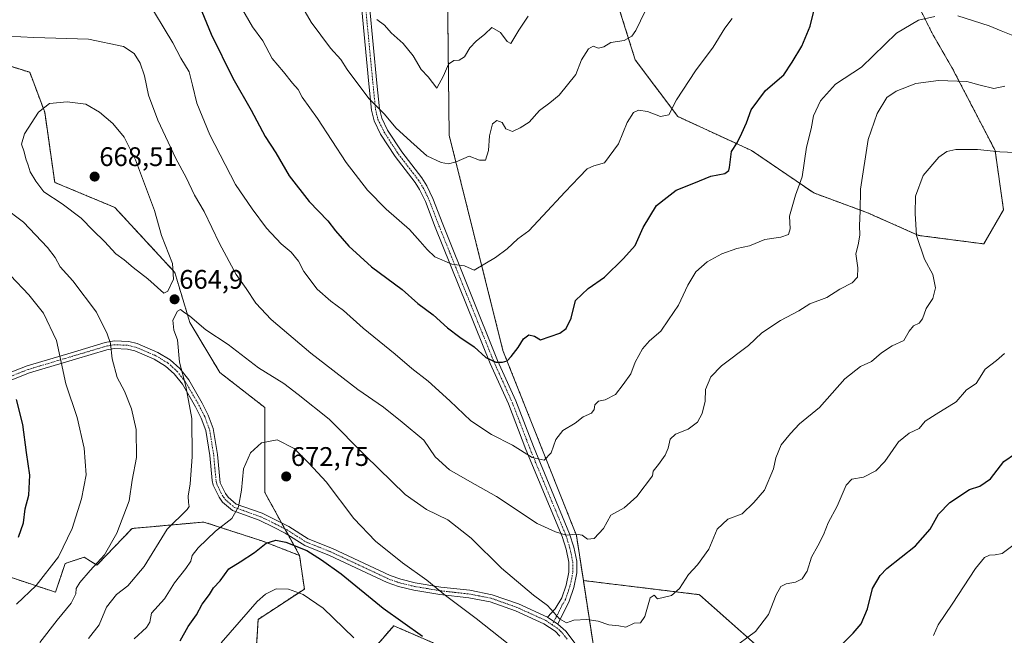
# Model space of a CAD drawing. Units: metres. Extents: x 638611 to 641334, y 4706680 to 4709039.
# Drawn here: x 639979 to 640346, y 4707338 to 4707568 of the extents above; entities that cross this region are included whole.
import ezdxf
from ezdxf.enums import TextEntityAlignment as Align

# ---------------------------------------------------------------- set-up
doc = ezdxf.new("R2010")
doc.units = ezdxf.units.M
doc.header["$MEASUREMENT"] = 0
doc.linetypes.add('TRAZO_Y_PUNTO', pattern=[1, 0.5, -0.25, 0, -0.25])
doc.linetypes.add('TRAZOS', pattern=[0.75, 0.5, -0.25])
for name, color, linetype, lineweight in [('Arbolado forestal', 92, 'TRAZOS', 0), ('Arbolado forestal CxS', 92, 'Continuous', 0), ('Camino', 19, 'Continuous', 0), ('Camino Cxs', 19, 'Continuous', 0), ('Camino eje', 39, 'TRAZO_Y_PUNTO', 13), ('Carátula', 7, 'Continuous', 5), ('Curva de nivel maestra', 36, 'Continuous', 30), ('Curva de nivel normal', 36, 'Continuous', 0), ('Matorral', 135, 'Continuous', 0), ('Matorral CxS', 135, 'Continuous', 0), ('Punto de cota en terreno', 7, 'Continuous', 0), ('Rótulo de punto de cota en terreno', 19, 'Continuous', 0)]:
    doc.layers.add(name, color=color, linetype=linetype, lineweight=lineweight)
doc.styles.add('Arial', font='txt', dxfattribs={"height": 0.2})

# ---------------------------------------------------------------- blocks, each defined once
blk = doc.blocks.new('*U151')
at = {"layer": 'Arbolado forestal CxS', "color": 92, "linetype": 'Continuous', "lineweight": 0}
for points in [[(639962.05, 4707363.97, 647.35), (639992.41, 4707353.85, 657.07), (639995.98, 4707364.56, 655.98), (640003.12, 4707366.95, 657.7), (640007.88, 4707363.97, 660.01), (640020.97, 4707377.66, 660.74), (640047.76, 4707380.05, 667.69), (640069.78, 4707372.9, 674.62), (640083.47, 4707367.54, 675.66), (640085.25, 4707355.04, 678.97), (640067.99, 4707343.72, 680.67), (640067.21, 4707331.08, 684.74)], [(640107.89, 4707329.02, 680.86), (640118.58, 4707341.34, 675.7), (640145.96, 4707329.43, 673.84)], [(640168.87, 4707154.08, 700.85), (640195.65, 4707217.19, 686.93), (640199.22, 4707271.38, 676.61), (640199.22, 4707294, 672.24), (640189.35, 4707358.22, 662.41), (640232.7, 4707352.94, 666.04), (640264.45, 4707324.72, 673.39), (640273.27, 4707289.44, 678.33), (640285.62, 4707247.11, 686.84), (640315.6, 4707199.48, 701.78), (640322.66, 4707164.21, 708.43)]]:
    blk.add_polyline3d(points, dxfattribs=at)
blk = doc.blocks.new('*U155')
at = {"layer": 'Arbolado forestal CxS', "color": 92, "linetype": 'Continuous', "lineweight": 0}
for points in [[(640091.46, 4707846.05, 602.98), (640087.64, 4707773.05, 612.68), (640087.64, 4707751.01, 614.61), (640087.64, 4707711.72, 618.66), (640102.35, 4707696.29, 619.93), (640113.52, 4707678.07, 620.68), (640123.68, 4707664.77, 621.41), (640129.73, 4707635.61, 624.29), (640138.65, 4707579.15, 631.68), (640139.28, 4707524.5, 638.2), (640159.35, 4707444.05, 649.47), (640186.76, 4707375.07, 659.91), (640189.35, 4707358.22, 662.41), (640199.22, 4707294, 672.24), (640199.22, 4707271.38, 676.61), (640195.65, 4707217.19, 686.93), (640168.87, 4707154.08, 700.85)], [(640145.96, 4707329.43, 673.84), (640118.58, 4707341.34, 675.7), (640107.89, 4707329.02, 680.86)], [(640067.21, 4707331.08, 684.74), (640067.99, 4707343.72, 680.67), (640085.25, 4707355.04, 678.97), (640083.47, 4707367.54, 675.66), (640070.5, 4707391.07, 671.97), (640070.5, 4707407.87, 670.25), (640070.51, 4707422.81, 668.19), (640053.71, 4707435.89, 666.96), (640042.51, 4707454.56, 665.13), (640036.91, 4707473.24, 664.99), (640014.51, 4707497.51, 667.12), (639992.11, 4707506.85, 666.19), (639988.38, 4707533, 665.17), (639982.78, 4707547.94, 662.52), (639952.92, 4707557.27, 658.19)]]:
    blk.add_polyline3d(points, dxfattribs=at)
blk = doc.blocks.new('*U163')
at = {"layer": 'Curva de nivel normal', "color": 36, "linetype": 'Continuous', "lineweight": 0}
for points in [[(640021.72, 4707336.5, 670), (640026.4, 4707340.68, 670), (640027.61, 4707342.63, 670), (640028.27, 4707346, 670), (640033.1, 4707351.41, 670), (640036.77, 4707357.37, 670), (640041.07, 4707362.7, 670), (640042.89, 4707365.4, 670), (640043.4, 4707367.51, 670), (640045.61, 4707370.4, 670), (640052.09, 4707376.7, 670), (640058.19, 4707381.37, 670), (640060.69, 4707385.7, 670), (640061.78, 4707391.9, 670), (640062.59, 4707399.94, 670), (640065.18, 4707405.84, 670), (640069.31, 4707409.64, 670), (640075.07, 4707410.73, 670), (640081.39, 4707407.48, 670), (640087.09, 4707401.95, 670), (640093.42, 4707395.07, 670), (640103.71, 4707381.38, 670), (640111.82, 4707372.92, 670), (640121.82, 4707364.88, 670), (640130.98, 4707358.38, 670), (640137.88, 4707352.61, 670), (640149.38, 4707344.03, 670), (640164.23, 4707332.21, 670)], [(640244.55, 4707332.48, 670), (640253.55, 4707339.14, 670), (640258.46, 4707345.56, 670), (640261.27, 4707352.83, 670), (640262.99, 4707355.97, 670), (640265.05, 4707356.96, 670), (640268.56, 4707357.58, 670), (640270.95, 4707358.84, 670), (640272.82, 4707361.69, 670), (640274.41, 4707366.94, 670), (640276.86, 4707371.2, 670), (640279, 4707375.33, 670), (640280.73, 4707379.7, 670), (640284.09, 4707386.04, 670), (640287.36, 4707393.83, 670), (640289.57, 4707396.04, 670), (640293.91, 4707396.78, 670), (640298.52, 4707399.18, 670), (640301.84, 4707402.69, 670), (640306.98, 4707410.03, 670), (640310.95, 4707413.25, 670), (640314.59, 4707415.02, 670), (640316.89, 4707417.67, 670), (640320.94, 4707420.3, 670), (640328.5, 4707424.96, 670), (640332.32, 4707429.36, 670), (640335.88, 4707431.8, 670), (640339.26, 4707437.16, 670), (640343.54, 4707440.33, 670), (640346.54, 4707443.01, 670)]]:
    blk.add_polyline3d(points, dxfattribs=at)
blk = doc.blocks.new('*U164')
at = {"layer": 'Curva de nivel normal', "color": 36, "linetype": 'Continuous', "lineweight": 0}
blk.add_polyline3d([(640083.36, 4707574.37, 640), (640087.8, 4707566.65, 640), (640095.02, 4707556.94, 640), (640098.82, 4707552.71, 640), (640101.22, 4707549.01, 640), (640109.35, 4707538.11, 640), (640115.14, 4707532.27, 640), (640119.43, 4707527.26, 640), (640124.97, 4707522.08, 640), (640130.97, 4707516.74, 640), (640136.3, 4707514.21, 640), (640139.04, 4707513.75, 640), (640141.92, 4707514.46, 640), (640146.71, 4707516.69, 640), (640150.64, 4707515.15, 640), (640152.83, 4707515.1, 640), (640153.93, 4707518.81, 640), (640154.27, 4707524.25, 640), (640155.4, 4707528.65, 640), (640157.08, 4707529.92, 640), (640159.02, 4707529.2, 640), (640160.47, 4707526.85, 640), (640162.94, 4707525.87, 640), (640165.77, 4707527.23, 640), (640169.08, 4707529.36, 640), (640172.96, 4707533.62, 640), (640176.88, 4707536.52, 640), (640180.31, 4707539.44, 640), (640186.54, 4707547.06, 640), (640188.7, 4707552.54, 640), (640191.26, 4707556.72, 640), (640193.06, 4707557.74, 640), (640194.96, 4707556.92, 640), (640196.96, 4707557.44, 640), (640199.63, 4707559.06, 640), (640204.54, 4707559.84, 640), (640207.42, 4707561.42, 640), (640208.95, 4707563.57, 640), (640214.21, 4707574.41, 640)], dxfattribs=at)
blk = doc.blocks.new('*U174')
at = {"layer": 'Curva de nivel normal', "color": 36, "linetype": 'Continuous', "lineweight": 0}
blk.add_polyline3d([(640112.31, 4707567.64, 635), (640115.18, 4707565.58, 635), (640117.62, 4707562.72, 635), (640122.12, 4707558.75, 635), (640125.9, 4707554.06, 635), (640128.83, 4707549.01, 635), (640131.39, 4707546.2, 635), (640134.7, 4707542, 635), (640137.12, 4707546.68, 635), (640139.01, 4707550.93, 635), (640140.97, 4707552.37, 635), (640142.97, 4707552.44, 635), (640144.98, 4707553.77, 635), (640147, 4707557.02, 635), (640149.31, 4707559.55, 635), (640152.64, 4707562.2, 635), (640155.24, 4707564.61, 635), (640158.39, 4707562.74, 635), (640160.9, 4707559.41, 635), (640162.29, 4707558.69, 635), (640165.25, 4707563.62, 635), (640168.77, 4707568.88, 635)], dxfattribs=at)
blk = doc.blocks.new('*U176')
at = {"layer": 'Curva de nivel normal', "color": 36, "linetype": 'Continuous', "lineweight": 0}
for points in [[(640346.57, 4707542.78, 660), (640342.47, 4707541.92, 660), (640337.35, 4707543.08, 660), (640332.45, 4707544.52, 660), (640321.84, 4707544.91, 660), (640313.46, 4707543.72, 660), (640306.07, 4707540.95, 660), (640302.57, 4707538.5, 660), (640298.99, 4707532.58, 660), (640295.63, 4707522.87, 660), (640292.73, 4707504.31, 660), (640292.6, 4707496.08, 660), (640292.38, 4707490.78, 660), (640292.53, 4707487.09, 660), (640291.91, 4707483.57, 660), (640290.98, 4707480.2, 660), (640291.71, 4707474.94, 660), (640291.69, 4707471.52, 660), (640289.66, 4707469.35, 660), (640285.05, 4707467.04, 660), (640280.24, 4707463.85, 660), (640273.88, 4707461.56, 660), (640269.7, 4707458.88, 660), (640262.89, 4707455.31, 660), (640255.95, 4707450.64, 660), (640250.95, 4707446.01, 660), (640240.95, 4707438.4, 660), (640236.86, 4707434.2, 660), (640234.94, 4707429.58, 660), (640234.79, 4707425.16, 660), (640233.72, 4707420.55, 660), (640231.9, 4707417.35, 660), (640228.49, 4707414.7, 660), (640223.73, 4707412.86, 660), (640221.77, 4707410.94, 660), (640221.04, 4707407.69, 660), (640219.89, 4707405.03, 660), (640217.44, 4707401.53, 660), (640215.41, 4707399.07, 660), (640215.14, 4707397.36, 660), (640209.27, 4707389.54, 660), (640204.62, 4707385.36, 660), (640199.64, 4707382.66, 660), (640196.84, 4707377.68, 660), (640193.34, 4707373.95, 660), (640190.93, 4707373.68, 660), (640188.95, 4707375.18, 660), (640186.63, 4707375.51, 660), (640182.96, 4707375.18, 660), (640178.93, 4707376.44, 660), (640172.17, 4707379.47, 660), (640156.94, 4707389.62, 660), (640146.97, 4707395.14, 660), (640139.42, 4707399.56, 660), (640134.12, 4707404.41, 660), (640129.79, 4707410.61, 660), (640121.76, 4707417.31, 660), (640114.72, 4707422.97, 660), (640105.17, 4707429.53, 660), (640087.72, 4707443.1, 660), (640072.92, 4707455.63, 660), (640067.12, 4707461.82, 660), (640063.51, 4707467.21, 660), (640059.78, 4707472.49, 660), (640053.65, 4707484.02, 660), (640047.84, 4707496, 660), (640044.22, 4707502.07, 660), (640041.13, 4707508.68, 660), (640037.36, 4707515.78, 660), (640030.59, 4707530.05, 660), (640027.15, 4707539.43, 660), (640025.59, 4707546.67, 660), (640023.96, 4707551.34, 660), (640021.74, 4707555.01, 660), (640017.82, 4707557.62, 660), (640004.75, 4707560.34, 660), (639984.32, 4707560.98, 660), (639974.66, 4707561.41, 660)], [(639972.86, 4707497.75, 660), (639980.44, 4707491.96, 660), (639984.9, 4707487.25, 660), (639989.47, 4707482.57, 660), (639992.22, 4707478.79, 660), (639994.15, 4707475.34, 660), (639998.83, 4707470.04, 660), (640007.66, 4707458.44, 660), (640011.62, 4707450.36, 660), (640012.94, 4707446.69, 660), (640013.6, 4707441.03, 660), (640015.46, 4707434.03, 660), (640018.1, 4707428.85, 660), (640020.78, 4707422.33, 660), (640022.46, 4707414.54, 660), (640022.59, 4707404.09, 660), (640021.06, 4707395.71, 660), (640019.94, 4707387.91, 660), (640015.33, 4707375.88, 660), (640010.66, 4707367.76, 660), (640005.32, 4707361.98, 660), (640001.45, 4707357.52, 660), (640000.07, 4707355.3, 660), (640000.02, 4707353.2, 660), (639998.22, 4707349.76, 660), (639993.06, 4707343.47, 660), (639986.59, 4707335.1, 660)]]:
    blk.add_polyline3d(points, dxfattribs=at)
blk = doc.blocks.new('*U178')
at = {"layer": 'Curva de nivel normal', "color": 36, "linetype": 'Continuous', "lineweight": 0}
for points in [[(640054.17, 4707334.96, 680), (640067.65, 4707350.38, 680), (640070.76, 4707353.15, 680), (640074.74, 4707355.06, 680), (640079.29, 4707355.01, 680), (640084.85, 4707352.96, 680), (640092.28, 4707347.88, 680), (640103.72, 4707336.81, 680)], [(640320, 4707337.7, 680), (640321.74, 4707341.7, 680), (640326.97, 4707349.37, 680), (640335.61, 4707362.65, 680), (640338.98, 4707366.87, 680), (640340.94, 4707367.67, 680), (640342.94, 4707367.85, 680), (640345.64, 4707368.32, 680), (640351.61, 4707372.78, 680)]]:
    blk.add_polyline3d(points, dxfattribs=at)
blk = doc.blocks.new('*U182')
at = {"layer": 'Curva de nivel normal', "color": 36, "linetype": 'Continuous', "lineweight": 0}
blk.add_polyline3d([(640060.89, 4707573.52, 645), (640065.88, 4707564.86, 645), (640069.73, 4707559.63, 645), (640073.25, 4707553.09, 645), (640077.51, 4707548.08, 645), (640080.87, 4707543.9, 645), (640082.93, 4707541.51, 645), (640084.48, 4707538.69, 645), (640090.16, 4707530.74, 645), (640100.91, 4707514.28, 645), (640108.84, 4707503.88, 645), (640115.82, 4707496.86, 645), (640124.52, 4707489.23, 645), (640128.41, 4707484.79, 645), (640131.13, 4707481.84, 645), (640133.93, 4707479, 645), (640140.27, 4707476.27, 645), (640144.97, 4707475.72, 645), (640148.64, 4707474.09, 645), (640156.63, 4707478.76, 645), (640160.96, 4707482.02, 645), (640164.96, 4707485.78, 645), (640168.96, 4707488.72, 645), (640174.29, 4707494.33, 645), (640182.61, 4707503.35, 645), (640187.78, 4707508.83, 645), (640190.78, 4707511.92, 645), (640193.29, 4707513.04, 645), (640197.29, 4707514.18, 645), (640202.42, 4707521.22, 645), (640205.69, 4707529.14, 645), (640208.08, 4707532.89, 645), (640209.89, 4707533.77, 645), (640213.32, 4707533.28, 645), (640218.13, 4707531.49, 645), (640221.27, 4707532.1, 645), (640224.15, 4707537.61, 645), (640231.22, 4707548.49, 645), (640237.77, 4707557.34, 645), (640242.13, 4707564.44, 645), (640244.87, 4707568.07, 645)], dxfattribs=at)
blk = doc.blocks.new('*U185')
at = {"layer": 'Curva de nivel normal', "color": 36, "linetype": 'Continuous', "lineweight": 0}
blk.add_polyline3d([(640356.05, 4707517.71, 665), (640344.74, 4707518.23, 665), (640336.39, 4707519.08, 665), (640328.27, 4707519.13, 665), (640324.94, 4707518.42, 665), (640321.98, 4707516.24, 665), (640316.08, 4707509.36, 665), (640313.27, 4707501.74, 665), (640313.16, 4707495.25, 665), (640313.68, 4707487.08, 665), (640316.63, 4707478.21, 665), (640319.7, 4707472.46, 665), (640320.78, 4707467.54, 665), (640319.74, 4707463.44, 665), (640317.29, 4707459.71, 665), (640315.91, 4707455.93, 665), (640314.68, 4707454.28, 665), (640312.59, 4707453.24, 665), (640310.85, 4707451.25, 665), (640308.94, 4707447.84, 665), (640304.53, 4707445.83, 665), (640300.65, 4707443.19, 665), (640296.87, 4707440, 665), (640292.76, 4707438.13, 665), (640286.88, 4707433.54, 665), (640277.43, 4707422.86, 665), (640269.95, 4707416.67, 665), (640266.58, 4707413.08, 665), (640263.12, 4707408.87, 665), (640261.2, 4707403.99, 665), (640260.35, 4707399.91, 665), (640256.97, 4707391.94, 665), (640252.95, 4707387.32, 665), (640248.62, 4707383.16, 665), (640243.28, 4707381.16, 665), (640239.22, 4707377.45, 665), (640236.11, 4707369.88, 665), (640231.9, 4707364.04, 665), (640228.55, 4707360.52, 665), (640225.24, 4707355.21, 665), (640222.2, 4707352.58, 665), (640217.01, 4707351.43, 665), (640215.71, 4707352.73, 665), (640214.33, 4707351.7, 665), (640212.26, 4707344.84, 665), (640210.71, 4707342.48, 665), (640208.27, 4707342.28, 665), (640205.2, 4707340.87, 665), (640202.62, 4707341.3, 665), (640198.9, 4707341.67, 665), (640194.85, 4707342.99, 665), (640190.64, 4707343.65, 665), (640185.78, 4707343.38, 665), (640183, 4707342.48, 665), (640180.39, 4707343.92, 665), (640175.94, 4707348.93, 665), (640170.69, 4707352.77, 665), (640158.81, 4707362.83, 665), (640147.52, 4707374.02, 665), (640138.81, 4707380.82, 665), (640130.88, 4707384.7, 665), (640122.87, 4707390.31, 665), (640107.92, 4707404.85, 665), (640094.46, 4707418.48, 665), (640082.93, 4707427.71, 665), (640077.56, 4707431.71, 665), (640068.12, 4707437.63, 665), (640056.77, 4707446.27, 665), (640048.54, 4707451.8, 665), (640042.48, 4707456.95, 665), (640040.12, 4707458.55, 665), (640039.04, 4707459.42, 665), (640037.96, 4707458.74, 665), (640036.17, 4707455.36, 665), (640036.61, 4707451.69, 665), (640037.89, 4707448.03, 665), (640038.63, 4707439.72, 665), (640041.09, 4707430.8, 665), (640043.33, 4707418.72, 665), (640043.37, 4707404.36, 665), (640042.62, 4707394.37, 665), (640041.91, 4707389.7, 665), (640042.07, 4707387.37, 665), (640042.32, 4707385.84, 665), (640041.55, 4707384.7, 665), (640034.11, 4707377.37, 665), (640025.43, 4707363.42, 665), (640019.36, 4707356.22, 665), (640015.2, 4707352.98, 665), (640011.38, 4707348.24, 665), (640008.66, 4707341.7, 665), (640004.66, 4707336.58, 665)], dxfattribs=at)
blk = doc.blocks.new('*U188')
at = {"layer": 'Curva de nivel normal', "color": 36, "linetype": 'Continuous', "lineweight": 0}
for points in [[(639977.82, 4707349.37, 655), (639985.2, 4707356.37, 655), (639993.46, 4707367.01, 655), (639998.66, 4707377.6, 655), (640002.1, 4707388.68, 655), (640003.8, 4707397.7, 655), (640003.12, 4707407.67, 655), (640000.45, 4707419.08, 655), (639996.29, 4707431.66, 655), (639992.8, 4707447.84, 655), (639987.95, 4707458.07, 655), (639982.48, 4707464.88, 655), (639975.67, 4707472.06, 655)], [(640026.08, 4707575.76, 655), (640036.14, 4707558.88, 655), (640039.18, 4707553.16, 655), (640042.32, 4707548.15, 655), (640043.49, 4707543.09, 655), (640045.15, 4707536.45, 655), (640049.93, 4707524.62, 655), (640059.5, 4707506.06, 655), (640065.81, 4707496.97, 655), (640071.12, 4707489.72, 655), (640076.57, 4707483.92, 655), (640080.39, 4707480.75, 655), (640083.04, 4707477.44, 655), (640085.05, 4707473.52, 655), (640089.98, 4707467.02, 655), (640095.14, 4707462.52, 655), (640099.84, 4707459.08, 655), (640107.25, 4707452.43, 655), (640119.09, 4707442.67, 655), (640125.3, 4707437.34, 655), (640131.42, 4707432.64, 655), (640139.51, 4707425.35, 655), (640147.34, 4707417.88, 655), (640155.02, 4707412.73, 655), (640162.95, 4707408.75, 655), (640170.25, 4707404.16, 655), (640174.71, 4707403.2, 655), (640177.34, 4707405.91, 655), (640179.1, 4707410.84, 655), (640181.64, 4707414.21, 655), (640186.29, 4707416.93, 655), (640189.29, 4707419.3, 655), (640192.39, 4707420.72, 655), (640193.43, 4707422.05, 655), (640193.66, 4707423.76, 655), (640195.03, 4707425.21, 655), (640197.43, 4707425.72, 655), (640201.34, 4707427.69, 655), (640204.2, 4707431.36, 655), (640207.04, 4707435.36, 655), (640208.69, 4707439.69, 655), (640211.43, 4707444.69, 655), (640213.98, 4707447.66, 655), (640218.28, 4707451.25, 655), (640221.06, 4707455.5, 655), (640224.82, 4707461.02, 655), (640228.32, 4707468.53, 655), (640231.27, 4707473.4, 655), (640235.54, 4707477.2, 655), (640241.02, 4707480.21, 655), (640246.62, 4707482.13, 655), (640251.28, 4707483.2, 655), (640257.08, 4707485.51, 655), (640263.03, 4707486.34, 655), (640265.9, 4707487.45, 655), (640266.48, 4707489.55, 655), (640266.31, 4707494.24, 655), (640268.48, 4707502.04, 655), (640270.98, 4707508.94, 655), (640272.59, 4707519.98, 655), (640274.37, 4707526.88, 655), (640275.27, 4707531.64, 655), (640277.84, 4707537.34, 655), (640283.39, 4707543.54, 655), (640293.11, 4707549.86, 655), (640306.18, 4707562.53, 655), (640314.36, 4707567.38, 655), (640320.53, 4707568.72, 655)], [(640329.04, 4707569, 655), (640340.74, 4707565.34, 655), (640345.26, 4707563.39, 655), (640349.6, 4707561.68, 655)]]:
    blk.add_polyline3d(points, dxfattribs=at)
blk = doc.blocks.new('*U200')
at = {"layer": 'Curva de nivel maestra', "color": 36, "linetype": 'Continuous', "lineweight": 30}
for points in [[(640038.9, 4707335.76, 675), (640041.96, 4707341.04, 675), (640045.06, 4707345.37, 675), (640047.1, 4707349.37, 675), (640049.8, 4707353.05, 675), (640051.31, 4707355.44, 675), (640053.78, 4707358.05, 675), (640057.05, 4707362.62, 675), (640061.3, 4707365.23, 675), (640066.65, 4707368.68, 675), (640070.98, 4707372.12, 675), (640074.65, 4707373.23, 675), (640078.33, 4707372.56, 675), (640086.12, 4707369.47, 675), (640091.67, 4707365.96, 675), (640099.04, 4707360.73, 675), (640114.63, 4707347.94, 675), (640129.33, 4707337.4, 675)], [(640284.37, 4707333.03, 675), (640290, 4707338.62, 675), (640293.05, 4707342.04, 675), (640295.32, 4707347.7, 675), (640297.26, 4707355.2, 675), (640300.06, 4707360.12, 675), (640302.58, 4707362.74, 675), (640313.27, 4707371.15, 675), (640318.74, 4707377.44, 675), (640321.82, 4707382.96, 675), (640326.04, 4707387.38, 675), (640333.45, 4707392.24, 675), (640337.24, 4707393.46, 675), (640341.27, 4707396.17, 675), (640346.26, 4707402.63, 675), (640350.6, 4707405.63, 675)]]:
    blk.add_polyline3d(points, dxfattribs=at)
blk = doc.blocks.new('*U206')
at = {"layer": 'Curva de nivel maestra', "color": 36, "linetype": 'Continuous', "lineweight": 30}
for points in [[(639978.55, 4707374.37, 650), (639980.43, 4707379.7, 650), (639981.11, 4707385.04, 650), (639982.39, 4707390.09, 650), (639982.86, 4707397.58, 650), (639981.54, 4707406.03, 650), (639980.21, 4707416.52, 650), (639977.81, 4707425.77, 650)], [(640045.31, 4707574.89, 650), (640050.51, 4707562.23, 650), (640058.53, 4707545.7, 650), (640065.39, 4707533.8, 650), (640070.65, 4707523.98, 650), (640074.58, 4707517.85, 650), (640079.54, 4707509.24, 650), (640086.99, 4707499.69, 650), (640093.95, 4707492.46, 650), (640096.87, 4707488.71, 650), (640101.86, 4707483.07, 650), (640110.36, 4707475.34, 650), (640121.75, 4707466.8, 650), (640127.57, 4707461.62, 650), (640133.26, 4707457.43, 650), (640138.68, 4707452.55, 650), (640143.2, 4707449.09, 650), (640148.61, 4707445.44, 650), (640152.97, 4707441.49, 650), (640156.68, 4707439.74, 650), (640159.18, 4707439.72, 650), (640160.88, 4707440.26, 650), (640162.46, 4707441.82, 650), (640165.03, 4707445.26, 650), (640167.01, 4707448.44, 650), (640169.01, 4707449.96, 650), (640171.17, 4707449.39, 650), (640173.35, 4707448.07, 650), (640176.96, 4707449.31, 650), (640180.63, 4707450.58, 650), (640182.96, 4707452.24, 650), (640184.76, 4707456.12, 650), (640186.47, 4707462.7, 650), (640191.09, 4707467.25, 650), (640197.29, 4707471.44, 650), (640204.29, 4707478.44, 650), (640208.63, 4707483.29, 650), (640211.62, 4707490.02, 650), (640216.62, 4707498.2, 650), (640220.62, 4707501.3, 650), (640223.95, 4707503.9, 650), (640230.62, 4707506.59, 650), (640236.95, 4707509.2, 650), (640242.13, 4707510.17, 650), (640243.6, 4707511.23, 650), (640243.87, 4707512.46, 650), (640244.57, 4707518.34, 650), (640246.72, 4707521.67, 650), (640248.42, 4707525.26, 650), (640250.2, 4707529.03, 650), (640251.91, 4707533.97, 650), (640257.34, 4707541.17, 650), (640264.12, 4707547.05, 650), (640267.28, 4707551.67, 650), (640270.86, 4707557.67, 650), (640274, 4707565.18, 650), (640275.64, 4707571.81, 650)]]:
    blk.add_polyline3d(points, dxfattribs=at)
blk = doc.blocks.new('5PATER')
at = {"layer": 'Carátula', "linetype": 'Continuous', "lineweight": 5}
h = blk.add_hatch(color=250, dxfattribs=at)
edge = h.paths.add_edge_path()
edge.add_ellipse((0, 0.01), major_axis=(-1.33, -1.34), ratio=0.999422, start_angle=0, end_angle=360)

msp = doc.modelspace()

# ---------------------------------------------------------------- linework, layer by layer
at = {"layer": 'Arbolado forestal', "color": 92, "linetype": 'TRAZOS', "lineweight": 0}
for points in [[(640124.29, 4707894.36, 596.59), (640123.92, 4707892.66, 596.7), (640123.6, 4707891.13, 596.84), (640123.27, 4707889.6, 597), (640117.65, 4707863.31, 599.91), (640121.22, 4707834.14, 602.68), (640103.11, 4707844.5, 602.6), (640091.46, 4707846.05, 602.98), (640087.64, 4707773.05, 612.68), (640087.64, 4707751.01, 614.61), (640087.64, 4707733.18, 616.28), (640087.64, 4707716.36, 618.15), (640087.64, 4707711.72, 618.66), (640090.19, 4707709.04, 618.84), (640095.39, 4707703.59, 619.51), (640102.35, 4707696.3, 619.93), (640113.52, 4707678.07, 620.68), (640123.68, 4707664.77, 621.41), (640129.73, 4707635.61, 624.29), (640138.65, 4707579.15, 631.68), (640139.28, 4707524.5, 638.2), (640159.35, 4707444.05, 649.47), (640186.76, 4707375.07, 659.91), (640189.35, 4707358.22, 662.41)], [(640196.55, 4707591.42, 635.3), (640208.71, 4707552.59, 641.18), (640224.57, 4707531.45, 645.64), (640252.05, 4707518.77, 650.94), (640275.31, 4707502.91, 656.08), (640295.39, 4707495.51, 660.73), (640314.42, 4707487.05, 665.3), (640338.73, 4707483.88, 668.66), (640346.13, 4707496.57, 668.43), (640342.96, 4707518.77, 664.8), (640326.89, 4707549.74, 658.91), (640319.7, 4707562.11, 656.59), (640315.48, 4707570.56, 654.45)], [(640083.47, 4707367.54, 675.66), (640079.28, 4707375.14, 674.35), (640077.95, 4707377.55, 673.87), (640076.73, 4707379.77, 673.52), (640070.5, 4707391.07, 671.97), (640070.5, 4707407.87, 670.25), (640070.5, 4707422.81, 668.19), (640053.71, 4707435.89, 666.96), (640042.51, 4707454.56, 665.13), (640036.91, 4707473.24, 664.99), (640014.51, 4707497.51, 667.12), (639992.11, 4707506.85, 666.19), (639988.38, 4707533, 665.17), (639982.78, 4707547.94, 662.52), (639952.92, 4707557.27, 658.19)], [(639890.04, 4707390.77, 629.48), (639900.67, 4707395.85, 631.22), (639914.6, 4707399.82, 633.93), (639942.41, 4707391.96, 640.56), (639957.29, 4707392.55, 644.27), (639972.17, 4707384.81, 648.16), (639962.05, 4707363.97, 647.35), (639992.41, 4707353.85, 657.07), (639995.98, 4707364.56, 655.98), (640003.12, 4707366.95, 657.7), (640007.88, 4707363.97, 660.01), (640020.97, 4707377.66, 660.74), (640047.76, 4707380.05, 667.69), (640069.78, 4707372.9, 674.62), (640083.47, 4707367.54, 675.66)], [(640083.47, 4707367.54, 675.66), (640085.25, 4707355.04, 678.97), (640067.99, 4707343.72, 680.67), (640067.21, 4707331.08, 684.74)], [(640168.87, 4707154.08, 700.85), (640185.38, 4707192.98, 692.02), (640195.65, 4707217.19, 686.93), (640195.91, 4707221.05, 686.13), (640196.04, 4707223.05, 685.68), (640197.09, 4707238.97, 682.56), (640199.22, 4707271.38, 676.61), (640199.22, 4707294, 672.24), (640189.35, 4707358.22, 662.41)], [(640189.35, 4707358.22, 662.41), (640232.7, 4707352.94, 666.04), (640264.45, 4707324.72, 673.39), (640273.27, 4707289.44, 678.33), (640285.62, 4707247.11, 686.84), (640315.6, 4707199.48, 701.78), (640322.66, 4707164.21, 708.43)], [(640107.89, 4707329.02, 680.86), (640118.58, 4707341.34, 675.7), (640145.96, 4707329.43, 673.84)]]:
    msp.add_polyline3d(points, dxfattribs=at)
at = {"layer": 'Arbolado forestal CxS', "color": 92, "linetype": 'Continuous', "lineweight": 0}
for points in [[(640322.66, 4707164.21, 708.43), (640315.6, 4707199.48, 701.78), (640285.62, 4707247.11, 686.84), (640273.27, 4707289.44, 678.33), (640264.45, 4707324.72, 673.39), (640232.7, 4707352.94, 666.04), (640189.35, 4707358.22, 662.41), (640186.76, 4707375.07, 659.91), (640159.35, 4707444.05, 649.47), (640139.28, 4707524.5, 638.2), (640138.65, 4707579.15, 631.68), (640129.73, 4707635.61, 624.29), (640123.68, 4707664.77, 621.41), (640113.52, 4707678.07, 620.68), (640102.35, 4707696.29, 619.93), (640087.64, 4707711.72, 618.66), (640087.64, 4707751.01, 614.61), (640087.64, 4707773.05, 612.68), (640091.46, 4707846.05, 602.98)], [(640196.55, 4707591.42, 635.3), (640208.71, 4707552.59, 641.18), (640224.57, 4707531.45, 645.64), (640252.05, 4707518.77, 650.94), (640275.31, 4707502.91, 656.08), (640295.39, 4707495.51, 660.73), (640314.42, 4707487.05, 665.3), (640338.73, 4707483.88, 668.66), (640346.13, 4707496.57, 668.43), (640342.96, 4707518.77, 664.8), (640326.89, 4707549.74, 658.91), (640319.7, 4707562.11, 656.59), (640315.48, 4707570.56, 654.45)], [(640315.48, 4707570.56, 654.45), (640319.7, 4707562.11, 656.59), (640326.89, 4707549.74, 658.91), (640342.96, 4707518.77, 664.8), (640346.13, 4707496.57, 668.43), (640338.73, 4707483.88, 668.66), (640314.42, 4707487.05, 665.3), (640295.39, 4707495.51, 660.73), (640275.31, 4707502.91, 656.08), (640252.05, 4707518.77, 650.94), (640224.57, 4707531.45, 645.64), (640208.71, 4707552.59, 641.18), (640196.55, 4707591.42, 635.3)]]:
    msp.add_polyline3d(points, dxfattribs=at)
at = {"layer": 'Camino', "color": 19, "linetype": 'Continuous', "lineweight": 0}
for points in [[(640176.01, 4707344.54, 665.49), (640178.86, 4707347.68, 664.55), (640181.33, 4707351.82, 663.61), (640182.89, 4707356.46, 662.9), (640183.95, 4707361.38, 662.08), (640183.88, 4707365.09, 661.5), (640182.89, 4707369.92, 660.72), (640181.39, 4707374.67, 659.92), (640167.92, 4707407.11, 654.63), (640161.44, 4707424.12, 651.72), (640154.61, 4707439.23, 650.11), (640134.07, 4707490.11, 643.18), (640130.43, 4707499.66, 642.24), (640128.26, 4707504.14, 642.17), (640126.59, 4707506.82, 641.87), (640119.14, 4707516.49, 641.61), (640113.71, 4707524.87, 641.2), (640111.29, 4707529.86, 640.84), (640110.32, 4707533.85, 640.52), (640109.33, 4707543.65, 639.18), (640105.16, 4707587.14, 633.34)], [(640108.16, 4707587.34, 632.59), (640112.32, 4707543.94, 638.71), (640113.29, 4707534.36, 639.84), (640114.13, 4707530.88, 640.2), (640116.33, 4707526.35, 640.56), (640121.59, 4707518.23, 641.05), (640129.06, 4707508.53, 641.21), (640130.89, 4707505.59, 641.48), (640133.19, 4707500.85, 641.83), (640136.87, 4707491.21, 642.9), (640157.37, 4707440.41, 649.79), (640164.21, 4707425.27, 651.73), (640170.71, 4707408.22, 654.23), (640184.21, 4707375.7, 659.77), (640185.8, 4707370.68, 660.51), (640186.88, 4707365.42, 661.2), (640186.96, 4707361.09, 661.9), (640185.79, 4707355.66, 662.92), (640184.07, 4707350.56, 663.77), (640179.88, 4707341.99, 665.22)], [(639959.76, 4707429.73, 645.84), (639981.81, 4707438.36, 651.13), (639999.11, 4707443.52, 656.07), (640010.92, 4707447.05, 659.52), (640014.24, 4707447.67, 660.18), (640019.73, 4707447.41, 661.31), (640022.86, 4707446.64, 661.97), (640030.53, 4707443.38, 663.4), (640035.16, 4707440.55, 664.34), (640038.73, 4707437.36, 664.85), (640042.09, 4707433.13, 665.16), (640047.16, 4707424.39, 665.61), (640049.35, 4707419.97, 665.99), (640051.26, 4707414.91, 666.44), (640052.84, 4707405.25, 667.23), (640053.89, 4707394.75, 667.77), (640055.84, 4707390.75, 668.2), (640056.83, 4707389.36, 668.44), (640059.86, 4707386.78, 669.54), (640069.45, 4707383.33, 672.05), (640074.97, 4707380.68, 673.24), (640079.52, 4707378.33, 673.79), (640086.67, 4707373.79, 674.09), (640095.75, 4707370.17, 673.21), (640117.27, 4707360.09, 671.47), (640121.22, 4707358.68, 671.32), (640126.6, 4707357.38, 670.63), (640136.21, 4707355.78, 669.58), (640147.02, 4707354.58, 668.04), (640155.37, 4707352.94, 666.99), (640165.1, 4707349.5, 666.37), (640176.01, 4707344.54, 665.49)], [(640180.62, 4707337.47, 665.85), (640178.82, 4707339.31, 665.85), (640174.64, 4707342.06, 666.08), (640164.04, 4707346.88, 666.89), (640154.62, 4707350.21, 667.62), (640146.59, 4707351.79, 668.64), (640135.82, 4707352.99, 670.13), (640126.04, 4707354.61, 671.28), (640120.41, 4707355.97, 671.94), (640116.19, 4707357.48, 672.16), (640094.63, 4707367.58, 673.98), (640085.38, 4707371.27, 674.7), (640078.11, 4707375.88, 674.22), (640073.71, 4707378.16, 673.33), (640068.36, 4707380.73, 672.05), (640058.42, 4707384.3, 669.37), (640054.73, 4707387.44, 668.14), (640053.41, 4707389.31, 667.78), (640051.21, 4707393.8, 667.25), (640050.82, 4707395.51, 667.1), (640050.04, 4707404.9, 666.55), (640048.52, 4707414.18, 665.85), (640046.76, 4707418.84, 665.45), (640044.67, 4707423.06, 665.07), (640039.75, 4707431.54, 664.62), (640036.67, 4707435.42, 664.37), (640033.47, 4707438.28, 664.08), (640029.24, 4707440.87, 663.16), (640021.97, 4707443.96, 661.65), (640019.32, 4707444.61, 661.19), (640014.43, 4707444.84, 660.22), (640011.58, 4707444.31, 659.59), (639999.92, 4707440.82, 656.27), (639982.73, 4707435.69, 651.36), (639960.67, 4707427.06, 645.99)], [(640179.88, 4707341.99, 665.22), (640182.75, 4707339.32, 665.44), (640185.97, 4707335.16, 666.1), (640192.66, 4707325.04, 667.14), (640194.74, 4707319.32, 667.88), (640195.38, 4707313.97, 668.77), (640195.39, 4707308.83, 669.69), (640194.77, 4707295.41, 672.08), (640194.79, 4707279.65, 675.38), (640195.99, 4707260.82, 678.6), (640197.43, 4707232.17, 683.87), (640197.45, 4707222.1, 685.77), (640196.97, 4707218.02, 686.6), (640195.27, 4707212.89, 687.62), (640182.73, 4707187.65, 693.09), (640177.76, 4707179.35, 694.97), (640172.49, 4707172.35, 696.69)], [(640179.88, 4707341.99, 665.22), (640176.01, 4707344.54, 665.49)], [(640179.88, 4707341.99, 665.22), (640176.01, 4707344.54, 665.49)]]:
    msp.add_polyline3d(points, dxfattribs=at)
at = {"layer": 'Camino Cxs', "color": 19, "linetype": 'Continuous', "lineweight": 0}
for points in [[(640108.16, 4707587.34, 632.59), (640112.32, 4707543.94, 638.71), (640113.29, 4707534.36, 639.84), (640114.13, 4707530.88, 640.2), (640116.33, 4707526.35, 640.56), (640121.59, 4707518.23, 641.05), (640129.06, 4707508.53, 641.21), (640130.89, 4707505.59, 641.48), (640133.19, 4707500.85, 641.83), (640136.87, 4707491.21, 642.9), (640157.37, 4707440.41, 649.79), (640164.21, 4707425.27, 651.73), (640170.71, 4707408.22, 654.23), (640184.21, 4707375.7, 659.77), (640185.8, 4707370.68, 660.51), (640186.88, 4707365.42, 661.2), (640186.96, 4707361.09, 661.9), (640185.79, 4707355.66, 662.92), (640184.07, 4707350.56, 663.77), (640179.88, 4707341.99, 665.22), (640176.01, 4707344.54, 665.49), (640178.86, 4707347.68, 664.55), (640181.33, 4707351.82, 663.61), (640182.89, 4707356.46, 662.9), (640183.95, 4707361.38, 662.08), (640183.88, 4707365.09, 661.5), (640182.89, 4707369.92, 660.72), (640181.39, 4707374.67, 659.92), (640167.92, 4707407.11, 654.63), (640161.44, 4707424.12, 651.72), (640154.61, 4707439.23, 650.11), (640134.07, 4707490.11, 643.18), (640130.43, 4707499.66, 642.24), (640128.26, 4707504.14, 642.17), (640126.59, 4707506.82, 641.87), (640119.14, 4707516.49, 641.61), (640113.71, 4707524.87, 641.2), (640111.29, 4707529.86, 640.84), (640110.32, 4707533.85, 640.52), (640109.33, 4707543.65, 639.18), (640105.16, 4707587.14, 633.34)], [(639959.76, 4707429.73, 645.84), (639981.81, 4707438.36, 651.13), (639999.11, 4707443.52, 656.07), (640010.92, 4707447.05, 659.52), (640014.24, 4707447.67, 660.18), (640019.73, 4707447.41, 661.31), (640022.86, 4707446.64, 661.97), (640030.53, 4707443.38, 663.4), (640035.16, 4707440.55, 664.34), (640038.73, 4707437.36, 664.85), (640042.09, 4707433.13, 665.16), (640047.16, 4707424.39, 665.61), (640049.35, 4707419.97, 665.99), (640051.26, 4707414.91, 666.44), (640052.84, 4707405.25, 667.23), (640053.89, 4707394.75, 667.77), (640055.84, 4707390.75, 668.2), (640056.83, 4707389.36, 668.44), (640059.86, 4707386.78, 669.54), (640069.45, 4707383.33, 672.05), (640074.97, 4707380.68, 673.24), (640079.52, 4707378.33, 673.79), (640086.67, 4707373.79, 674.09), (640095.75, 4707370.17, 673.21), (640117.27, 4707360.09, 671.47), (640121.22, 4707358.68, 671.32), (640126.6, 4707357.38, 670.63), (640136.21, 4707355.78, 669.58), (640147.02, 4707354.58, 668.04), (640155.37, 4707352.94, 666.99), (640165.1, 4707349.5, 666.37), (640176.01, 4707344.54, 665.49), (640179.88, 4707341.99, 665.22), (640182.75, 4707339.32, 665.44), (640185.97, 4707335.16, 666.1)], [(640180.62, 4707337.47, 665.85), (640178.82, 4707339.31, 665.85), (640174.64, 4707342.06, 666.08), (640164.04, 4707346.88, 666.89), (640154.62, 4707350.21, 667.62), (640146.59, 4707351.79, 668.64), (640135.82, 4707352.99, 670.13), (640126.04, 4707354.61, 671.28), (640120.41, 4707355.97, 671.94), (640116.19, 4707357.48, 672.16), (640094.63, 4707367.58, 673.98), (640085.38, 4707371.27, 674.7), (640078.11, 4707375.88, 674.22), (640073.71, 4707378.16, 673.33), (640068.36, 4707380.73, 672.05), (640058.42, 4707384.3, 669.37), (640054.73, 4707387.44, 668.14), (640053.41, 4707389.31, 667.78), (640051.21, 4707393.8, 667.25), (640050.82, 4707395.51, 667.1), (640050.04, 4707404.9, 666.55), (640048.52, 4707414.18, 665.85), (640046.76, 4707418.84, 665.45), (640044.67, 4707423.06, 665.07), (640039.75, 4707431.54, 664.62), (640036.67, 4707435.42, 664.37), (640033.47, 4707438.28, 664.08), (640029.24, 4707440.87, 663.16), (640021.97, 4707443.96, 661.65), (640019.32, 4707444.61, 661.19), (640014.43, 4707444.84, 660.22), (640011.58, 4707444.31, 659.59), (639999.92, 4707440.82, 656.27), (639982.73, 4707435.69, 651.36), (639960.67, 4707427.06, 645.99)]]:
    msp.add_polyline3d(points, dxfattribs=at)
at = {"layer": 'Camino eje', "color": 39, "linetype": 'TRAZO_Y_PUNTO', "lineweight": 13}
for points in [[(640106.66, 4707587.24, 633.03), (640110.83, 4707543.8, 638.96), (640111.81, 4707534.11, 640.16), (640112.23, 4707532.37, 640.33), (640112.71, 4707530.37, 640.52), (640115.02, 4707525.61, 640.88), (640120.37, 4707517.36, 641.31), (640127.83, 4707507.68, 641.53), (640129.58, 4707504.87, 641.81), (640131.81, 4707500.26, 641.98), (640133.65, 4707495.44, 642.45), (640135.47, 4707490.66, 643.03), (640145.72, 4707465.26, 646.59), (640155.99, 4707439.82, 649.89), (640162.83, 4707424.7, 651.71), (640166.08, 4707416.17, 652.96), (640169.32, 4707407.67, 654.42), (640182.8, 4707375.19, 659.84), (640183.55, 4707372.81, 660.26), (640184.35, 4707370.3, 660.61), (640185.38, 4707365.26, 661.33), (640185.46, 4707361.24, 661.96), (640184.34, 4707356.06, 662.9), (640183.56, 4707353.74, 663.32), (640182.7, 4707351.19, 663.67), (640181.47, 4707349.12, 663.91), (640179.37, 4707344.84, 664.86), (640177.71, 4707341.68, 665.65)], [(639960.22, 4707428.4, 645.81), (639982.27, 4707437.03, 651.25), (639999.52, 4707442.17, 656.17), (640005.35, 4707443.92, 657.76), (640011.25, 4707445.68, 659.55), (640014.34, 4707446.26, 660.2), (640019.53, 4707446.01, 661.24), (640022.42, 4707445.3, 661.8), (640029.89, 4707442.13, 663.29), (640032, 4707440.83, 663.81), (640034.32, 4707439.42, 664.21), (640037.7, 4707436.39, 664.61), (640040.92, 4707432.34, 664.89), (640045.92, 4707423.73, 665.32), (640048.06, 4707419.41, 665.72), (640049.89, 4707414.55, 666.14), (640051.44, 4707405.08, 666.91), (640051.83, 4707400.38, 667.19), (640052.36, 4707395.13, 667.46), (640052.55, 4707394.28, 667.52), (640053.65, 4707392.03, 667.77), (640054.63, 4707390.03, 667.99), (640055.12, 4707389.34, 668.09), (640055.78, 4707388.4, 668.23), (640059.14, 4707385.54, 669.45), (640064.11, 4707383.76, 670.82), (640068.91, 4707382.03, 672.05), (640074.34, 4707379.42, 673.24), (640076.54, 4707378.28, 673.64), (640078.82, 4707377.11, 673.99), (640082.39, 4707374.84, 674.28), (640086.03, 4707372.53, 674.38), (640095.19, 4707368.88, 673.56), (640116.73, 4707358.79, 671.77), (640120.82, 4707357.33, 671.62), (640126.32, 4707356, 670.96), (640131.21, 4707355.19, 670.42), (640136.02, 4707354.39, 669.83), (640141.4, 4707353.79, 669.05), (640146.81, 4707353.19, 668.31), (640155, 4707351.58, 667.3), (640164.57, 4707348.19, 666.62), (640175.33, 4707343.3, 665.76), (640177.71, 4707341.68, 665.65)], [(640177.71, 4707341.68, 665.65), (640179.35, 4707340.65, 665.53), (640180.79, 4707339.32, 665.51), (640181.69, 4707338.4, 665.55), (640183.3, 4707336.32, 665.91)]]:
    msp.add_polyline3d(points, dxfattribs=at)
at = {"layer": 'Curva de nivel normal', "color": 36, "linetype": 'Continuous', "lineweight": 0}
msp.add_polyline3d([(640032.85, 4707465.43, 665), (640034.28, 4707466.19, 665), (640036.48, 4707470.66, 665), (640036.02, 4707476.56, 665), (640032.01, 4707487.01, 665), (640029.36, 4707496.37, 665), (640026.67, 4707503.3, 665), (640022.26, 4707515.28, 665), (640017.98, 4707523.67, 665), (640013.81, 4707528.83, 665), (640008.87, 4707533.03, 665), (640003.72, 4707536.07, 665), (639996.73, 4707536.95, 665), (639990.16, 4707536.27, 665), (639986.09, 4707533.1, 665), (639980.78, 4707524.92, 665), (639979.68, 4707521.16, 665), (639980.74, 4707518.29, 665), (639981.3, 4707515.58, 665), (639982.19, 4707513.3, 665), (639982.97, 4707510.77, 665), (639985.01, 4707507.36, 665), (639988.04, 4707503.34, 665), (639994.94, 4707498.88, 665), (640001.96, 4707493.54, 665), (640006.45, 4707488.88, 665), (640010.71, 4707484.74, 665), (640014.86, 4707480.22, 665), (640017.96, 4707477.98, 665), (640021.35, 4707475.04, 665), (640026.8, 4707470.82, 665), (640032.85, 4707465.43, 665)], dxfattribs=at)
at = {"layer": 'Matorral', "color": 135, "linetype": 'Continuous', "lineweight": 0}
for points in [[(640083.47, 4707367.54, 675.66), (640079.28, 4707375.14, 674.35), (640077.95, 4707377.55, 673.87), (640076.73, 4707379.77, 673.52), (640070.5, 4707391.07, 671.97), (640070.5, 4707407.87, 670.25), (640070.5, 4707422.81, 668.19), (640053.71, 4707435.89, 666.96), (640042.51, 4707454.56, 665.13), (640036.91, 4707473.24, 664.99), (640014.51, 4707497.51, 667.12), (639992.11, 4707506.85, 666.19), (639988.38, 4707533, 665.17), (639982.78, 4707547.94, 662.52), (639952.92, 4707557.27, 658.19)], [(639890.04, 4707390.77, 629.48), (639900.67, 4707395.85, 631.22), (639914.6, 4707399.82, 633.93), (639942.41, 4707391.96, 640.56), (639957.29, 4707392.55, 644.27), (639972.17, 4707384.81, 648.16), (639962.05, 4707363.97, 647.35), (639992.41, 4707353.85, 657.07), (639995.98, 4707364.56, 655.98), (640003.12, 4707366.95, 657.7), (640007.88, 4707363.97, 660.01), (640020.97, 4707377.66, 660.74), (640047.76, 4707380.05, 667.69), (640069.78, 4707372.9, 674.62), (640083.47, 4707367.54, 675.66)]]:
    msp.add_polyline3d(points, dxfattribs=at)
at = {"layer": 'Matorral CxS', "color": 135, "linetype": 'Continuous', "lineweight": 0}
msp.add_polyline3d([(639952.92, 4707557.27, 658.19), (639982.78, 4707547.94, 662.52), (639988.38, 4707533, 665.17), (639992.11, 4707506.85, 666.19), (640014.51, 4707497.51, 667.12), (640036.91, 4707473.24, 664.99), (640042.51, 4707454.56, 665.13), (640053.71, 4707435.89, 666.96), (640070.5, 4707422.81, 668.19), (640070.5, 4707407.87, 670.25), (640070.5, 4707391.07, 671.97), (640083.47, 4707367.54, 675.66), (640083.47, 4707367.54, 675.66), (640069.78, 4707372.9, 674.62), (640047.76, 4707380.05, 667.69), (640020.97, 4707377.66, 660.74), (640007.88, 4707363.97, 660.01), (640003.12, 4707366.95, 657.7), (639995.98, 4707364.56, 655.98), (639992.41, 4707353.85, 657.07), (639962.05, 4707363.97, 647.35)], dxfattribs=at)

# ---------------------------------------------------------------- block references
at = {"layer": 'Arbolado forestal CxS', "color": 92, "linetype": 'Continuous', "lineweight": 0}
for name in ['*U155', '*U151']:
    msp.add_blockref(name, (0, 0), dxfattribs=at)
at = {"layer": 'Curva de nivel maestra', "color": 36, "linetype": 'Continuous', "lineweight": 30}
for name in ['*U206', '*U200']:
    msp.add_blockref(name, (0, 0), dxfattribs=at)
at = {"layer": 'Curva de nivel normal', "color": 36, "linetype": 'Continuous', "lineweight": 0}
for name in ['*U174', '*U164', '*U182', '*U188', '*U176', '*U185', '*U163', '*U178']:
    msp.add_blockref(name, (0, 0), dxfattribs=at)
at = {"layer": 'Punto de cota en terreno', "linetype": 'Continuous', "lineweight": 0}
for p in [(640007, 4707509, 668.51), (640036.82, 4707463.19, 664.9), (640078.47, 4707397.06, 672.75)]:
    msp.add_blockref('5PATER', p, dxfattribs=at)

# ---------------------------------------------------------------- texts
at = {"layer": 'Rótulo de punto de cota en terreno', "color": 19, "linetype": 'Continuous', "lineweight": 0, "style": 'Arial'}
for s, p in [('668,51', (640008.76, 4707510.76)), ('664,9', (640038.58, 4707464.95)), ('672,75', (640080.23, 4707398.82))]:
    msp.add_text(s, height=7, dxfattribs=at).set_placement(p, align=Align.BOTTOM_LEFT)

doc.saveas('drawing.dxf')
